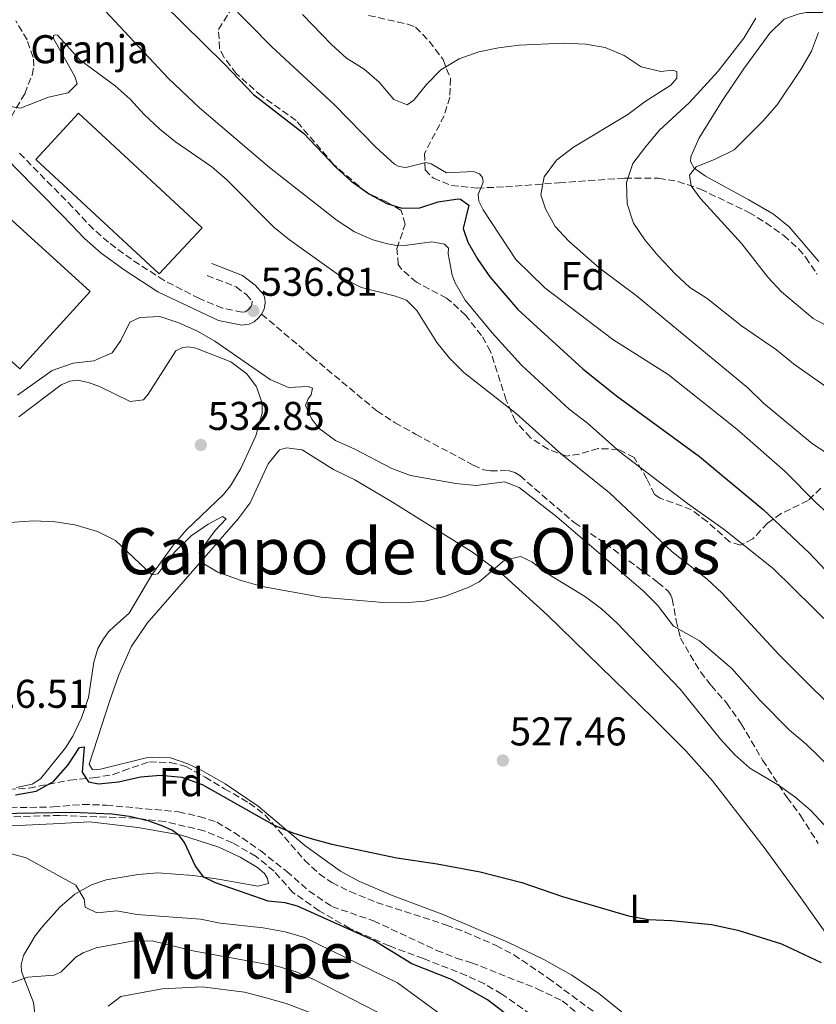
# Model space of a CAD drawing. Units: metres. Extents: x 631327 to 634783, y 4729680 to 4732059.
# Drawn here: x 633613 to 633812, y 4731091 to 4731337 of the extents above; entities that cross this region are included whole.
import ezdxf
from ezdxf.enums import TextEntityAlignment as Align

# ---------------------------------------------------------------- set-up
doc = ezdxf.new("R2010")
doc.units = ezdxf.units.M
doc.header["$MEASUREMENT"] = 0
doc.linetypes.add('DGN Style 3', pattern=[2.435890702152634, 1.739921930109024, -0.6959687720436097])
for name, color, linetype, lineweight in [('Barranco lineal', 142, 'DGN Style 3', 13), ('Camino', 7, 'DGN Style 3', 0), ('Cota de punto acotado terreno', 7, 'Continuous', 0), ('Curva de nivel directora', 30, 'Continuous', 30), ('Curva de nivel intermedia', 30, 'Continuous', 0), ('destino de construcciones', 7, 'Continuous', 0), ('Edificio', 1, 'Continuous', 13), ('Etiqueta de uso rústico', 92, 'Continuous', 0), ('Etiqueta de zona arbolada', 92, 'Continuous', 0), ('Línea de cambio de uso (parcela vista)', 92, 'Continuous', 0), ('Margen derecho', 7, 'Continuous', 0), ('Punto acotado terreno (símbolo)', 7, 'Continuous', 0), ('Senda', 7, 'DGN Style 3', 0), ('Texto de rotulación de espacio menor sin especificar', 7, 'Continuous', 0), ('Texto de Área (paraje) menor', 7, 'Continuous', 0), ('Zona arbolada', 92, 'DGN Style 3', 0)]:
    doc.layers.add(name, color=color, linetype=linetype, lineweight=lineweight)
doc.styles.add('Style-Arial', font='arial.ttf')

# ---------------------------------------------------------------- blocks, each defined once
blk = doc.blocks.new('5PATER')
at = {"layer": 'Punto acotado terreno (símbolo)', "linetype": 'Continuous', "lineweight": 0}
h = blk.add_hatch(color=51, dxfattribs=at)
edge = h.paths.add_edge_path()
edge.add_ellipse((0, 0), major_axis=(-0.1095731443231308, -0.1110710700762829), ratio=0.9994222409660317, start_angle=0, end_angle=360)

msp = doc.modelspace()

# ---------------------------------------------------------------- linework, layer by layer
at = {"layer": 'Barranco lineal', "color": 142, "linetype": 'DGN Style 3', "lineweight": 13}
msp.add_polyline3d([(633564, 4731153.600000001, 525.279999999999), (633570.7100000001, 4731150.550000001, 525.279999999999), (633588.2800000003, 4731144.109999999, 524.9700000000012), (633600.7000000002, 4731141.230000001, 524.8600000000006), (633610.5800000001, 4731140.449999999, 524.5399999999936), (633621.2599999999, 4731140.66, 524.3300000000017), (633628.6399999997, 4731141.289999999, 524.1199999999953), (633634.5199999996, 4731141.100000001, 524.0200000000041), (633652.54, 4731139.449999999, 523.9100000000036), (633657.6799999997, 4731138.27, 523.6999999999971), (633662.0899999999, 4731136.850000001, 523.5399999999936), (633666.4000000004, 4731134.310000001, 523.4900000000052), (633672.9699999997, 4731129.77, 523.2200000000012), (633679.5199999996, 4731124.59, 522.9600000000064), (633685.1100000005, 4731119.680000001, 522.75), (633690.7999999998, 4731115.83, 522.5899999999965), (633701.1900000004, 4731112.27, 522.5899999999965), (633716.9600000001, 4731104.9, 522.4799999999959), (633721.8099999997, 4731102.970000001, 522.3800000000047), (633725.6299999999, 4731101.83, 522.2700000000041), (633741.9800000006, 4731095.34, 521.8500000000058), (633748.2699999996, 4731092.310000001, 521.7400000000052), (633762.8200000003, 4731080.49, 521.529999999999)], dxfattribs=at)
at = {"layer": 'Camino', "color": 7, "linetype": 'DGN Style 3', "lineweight": 0}
for points in [[(633610.8500000017, 4731312.810000001, 539.7100000000065), (633614.1599999998, 4731318.49, 540.6100000000006), (633616.0300000006, 4731323.15, 540.7100000000064), (633616.4599999997, 4731325.340000001, 540.7700000000042), (633616.2899999977, 4731327.530000002, 540.8699999999953), (633614.7499999999, 4731331.900000001, 541.0800000000017), (633611.9400000002, 4731336.670000001, 541.4499999999971)], [(633659.6799999992, 4731273.16, 537.070000000007), (633666.8899999999, 4731270.34, 537.0200000000041), (633669.4600000004, 4731268.400000001, 537.0200000000041), (633670.8999999977, 4731266.730000002, 537.0200000000041), (633670.8099999982, 4731265.830000001, 536.9700000000012), (633670.5399999977, 4731265.320000002, 536.9700000000012), (633670.16, 4731264.840000001, 536.9100000000036), (633669.5900000001, 4731264.350000001, 536.8099999999977), (633669.199999999, 4731264.140000002, 536.7500000000001), (633668.4299999999, 4731264.040000001, 536.6999999999971), (633663.5300000005, 4731265.050000001, 536.6499999999943), (633657.7500000002, 4731267.4, 536.4900000000052), (633648.9300000003, 4731271.939999999, 536.2299999999959), (633640.7899999997, 4731277.210000001, 536.4900000000052), (633635.0599999987, 4731281.439999999, 537.0200000000041), (633631.2899999979, 4731284.730000001, 537.070000000007), (633626.1200000002, 4731290.199999999, 537.070000000007), (633620.9300000002, 4731295.470000002, 537.4499999999972), (633612.8700000001, 4731303.680000001, 538.2899999999937)]]:
    msp.add_polyline3d(points, dxfattribs=at)
at = {"layer": 'Curva de nivel directora', "color": 30, "linetype": 'Continuous', "lineweight": 30, "flags": 128}
for points, elevation in [([(633648.5700000004, 4731341.050000002), (633663.9699999986, 4731325.890000001), (633671.2399999996, 4731318.290000001), (633683.7099999997, 4731308.680000001), (633691.7400000007, 4731300.210000001), (633695.5899999996, 4731296.680000002), (633700.1499999994, 4731293.470000002), (633704.5399999993, 4731291.090000001), (633708.2400000008, 4731289.980000001), (633712.7699999993, 4731290.029999999), (633717.3099999989, 4731291.529999999), (633722.28, 4731292.250000001), (633722.8700000001, 4731292.180000001), (633724.9299999987, 4731290.720000003), (633723.5199999983, 4731284.890000001), (633724.7499999999, 4731281.480000002), (633727.1999999996, 4731277.119999999), (633730.2199999993, 4731272.82)], 550.0000000000001), ([(633730.2199999993, 4731272.82), (633737.1599999996, 4731264.7), (633753.4000000004, 4731249.900000001), (633761.78, 4731243.170000001), (633782.5400000005, 4731228.07), (633798.3999999991, 4731214.800000002), (633809.9799999995, 4731203.940000001), (633831.3999999993, 4731181.2), (633838.6500000001, 4731173.980000001), (633847.1399999994, 4731166.400000001), (633855.7800000006, 4731159.630000001), (633859.3999999994, 4731156.180000001), (633867.0500000004, 4731148.210000002), (633873.3800000005, 4731139.970000001), (633877.0399999995, 4731136.119999999), (633884.449999999, 4731129.369999999), (633889.1899999998, 4731125.84), (633905.7500000005, 4731111.290000001), (633912.6399999993, 4731103.630000001), (633921.3399999985, 4731092.600000001)], 550.0000000000005), ([(633611.909999999, 4731143.689999999), (633616.9899999995, 4731144.57), (633621.3700000005, 4731146.980000002), (633625.0400000006, 4731151.190000001), (633627.8399999992, 4731155.480000001), (633628.9700000001, 4731155.660000001), (633628.4800000006, 4731149.369999999), (633630.0799999987, 4731146.91), (633632.5599999998, 4731146.400000001), (633637.5300000008, 4731146.950000001), (633643.0499999995, 4731148.189999999), (633648.0400000006, 4731148.609999999), (633653.3899999994, 4731148.100000001), (633658.4299999998, 4731146.28), (633676.4199999986, 4731136.11), (633681.0199999985, 4731134.17)], 525.0000000000002), ([(633733.8799999983, 4731089.359999999), (633729.6000000002, 4731092.530000002), (633720.6100000005, 4731097.67), (633710.7799999999, 4731101.520000001), (633701.2999999983, 4731107.320000002), (633682.239999999, 4731115.949999999), (633679.1599999989, 4731116.730000001), (633674.9000000008, 4731117.189999999), (633661.7699999991, 4731121.77), (633658.8299999998, 4731123.190000001), (633656.7899999992, 4731125.930000002), (633654.0499999989, 4731131.760000001), (633652.6899999998, 4731133.52), (633651.0200000001, 4731134.789999999), (633648.5999999995, 4731135.9), (633645.1900000008, 4731137.130000002), (633640.3099999991, 4731138.300000001), (633635.8799999991, 4731138.870000001), (633626.0300000008, 4731139.270000001), (633607.4599999987, 4731138.949999999)], 525.0000000000002), ([(633681.0199999985, 4731134.17), (633685.86, 4731132.67), (633690.7699999984, 4731131.34), (633707.0099999993, 4731127.930000001), (633717.0399999984, 4731126.480000001), (633727.7499999994, 4731124.51), (633738.2100000001, 4731121.810000001), (633748.2999999997, 4731118.350000001), (633764.829999999, 4731113.470000003), (633769.7499999985, 4731112.600000001), (633775.5099999986, 4731112.340000002), (633785.4599999996, 4731111.34), (633792.0499999989, 4731109.960000001), (633802.9799999989, 4731106.539999999), (633812.8600000007, 4731101.910000003)], 525.0000000000003)]:
    msp.add_lwpolyline(points, dxfattribs=dict(at, elevation=elevation))
at = {"layer": 'Curva de nivel intermedia', "color": 30, "linetype": 'Continuous', "lineweight": 0, "flags": 128}
for points, elevation in [([(633631.7599999995, 4731341.800000001), (633650.0700000002, 4731322.259999998), (633657.8100000008, 4731314.929999999), (633675.2500000017, 4731300.119999999), (633692.1200000007, 4731286.869999998), (633696.4200000011, 4731284.03), (633701.000000001, 4731282.019999999), (633704.6500000011, 4731281.050000001), (633707.0400000005, 4731280.659999999), (633709.5799999996, 4731280.74), (633715.7199999997, 4731281.599999998), (633718.9200000005, 4731280.99), (633719.8600000015, 4731280.020000001), (633719.8000000011, 4731278.539999999), (633720.8300000017, 4731273.209999999), (633721.5600000003, 4731271.34), (633724.0200000012, 4731266.989999999), (633730.7600000004, 4731258.88), (633738.0800000004, 4731250.849999999), (633749.9600000004, 4731239.840000001), (633754.5300000014, 4731236.349999999), (633762.6699999997, 4731229.13), (633779.5000000006, 4731216.329999999), (633788.6900000017, 4731209.8), (633800.8900000014, 4731200.07), (633815.980000001, 4731185.199999999)], 545), ([(633823.1600000004, 4731205.970000001), (633811.5300000008, 4731216.579999999), (633803.8300000007, 4731224.289999999), (633791.8299999998, 4731234.869999999), (633774.6600000014, 4731248.52), (633760.8400000012, 4731257.230000001), (633743.9000000008, 4731270.109999999), (633736.67, 4731277.13), (633728.5000000005, 4731289.56), (633727.4800000011, 4731291.71), (633727.3000000002, 4731293.359999999), (633728.5700000019, 4731296.470000001), (633728.4100000011, 4731297.619999997), (633727.6199999999, 4731298.489999999), (633726.1400000001, 4731299.130000001), (633719.3800000009, 4731298.76), (633715.5800000011, 4731301.009999999), (633714.2100000009, 4731301.349999998), (633709.2199999997, 4731300.09), (633707.5099999999, 4731300.38), (633706.4000000012, 4731300.939999999), (633701.7300000021, 4731305.140000002), (633691.4200000011, 4731315.710000002), (633675.700000001, 4731330.249999999), (633664.6600000014, 4731341.499999999)], 555.0000000000001), ([(633683.4600000017, 4731338.210000001), (633690.67, 4731330.779999998), (633694.4100000019, 4731327.380000002), (633698.8300000007, 4731324.640000001), (633702.6300000005, 4731321.4), (633706.2100000012, 4731317.079999999), (633709.5700000008, 4731315.689999999), (633711.2699999994, 4731316.890000001), (633714.4299999999, 4731320.77), (633717.9800000017, 4731324.439999999), (633722.5199999991, 4731327.17), (633727.4700000001, 4731328.970000001)], 560), ([(633796.5900000008, 4731337.34), (633793.5800000001, 4731332.380000002), (633787.1900000018, 4731324.109999999), (633779.9800000011, 4731316.330000001), (633772.5, 4731309.399999999), (633769.0800000002, 4731305.3), (633765.8300000002, 4731301.109999999), (633764.2900000003, 4731296.34), (633764.4900000015, 4731291.050000001), (633766.0600000004, 4731286.180000001), (633768.85, 4731282.039999999), (633772.2200000007, 4731278.09), (633776.4299999995, 4731273.560000001), (633780.1199999999, 4731270.179999999), (633784.4300000013, 4731267.449999999), (633792.99, 4731260.59), (633801.7300000017, 4731254.65), (633805.9900000021, 4731251.099999999), (633814.3200000003, 4731245.279999998)], 565.0000000000001), ([(633812.1600000011, 4731333.74), (633810.4100000008, 4731329.06), (633807.74, 4731324.489999999), (633801.8400000012, 4731315.749999999), (633798.3200000008, 4731311.619999999), (633791.1200000013, 4731304.470000001), (633786.4499999997, 4731302.15), (633781.7000000001, 4731300.279999999), (633780.0100000004, 4731298.220000002), (633780.4200000014, 4731295.559999999), (633782.67, 4731292.45), (633793.0599999992, 4731281.09), (633799.53, 4731272.729999999), (633802.9800000011, 4731269.109999998), (633810.8400000001, 4731262.42), (633815.5000000005, 4731259.939999999)], 570.0000000000001), ([(633608.2000000008, 4731315.759999999), (633613.1200000005, 4731314.849999999), (633620.1299999999, 4731317.619999998), (633625.0099999993, 4731318.680000001), (633627.2900000014, 4731320.98), (633626.6900000002, 4731322.770000001), (633621.3500000003, 4731332.24), (633621.3200000012, 4731333.000000001), (633621.86, 4731333.15), (633622.3300000017, 4731333.09), (633627.9100000006, 4731326.939999999), (633636.7100000005, 4731320.470000001), (633640.440000001, 4731317.140000001), (633643.9600000015, 4731313.269999999), (633647.8700000008, 4731309.63), (633651.750000001, 4731306.470000002)], 540.0000000000001), ([(633727.4700000001, 4731328.970000001), (633732.3700000017, 4731329.970000001), (633737.5300000006, 4731330.600000001), (633748.5999999992, 4731331.060000001), (633754.0399999997, 4731330.819999999), (633758.9700000006, 4731330.019999999), (633763.6900000012, 4731328.05), (633767.9900000016, 4731325.210000001), (633772.8399999997, 4731323.999999999), (633775.7300000021, 4731324.34), (633776.8600000008, 4731324.02), (633776.8099999995, 4731322.359999998), (633775.3299999997, 4731320.630000001), (633768.9300000004, 4731316.59), (633764.620000001, 4731313.329999999), (633751.04, 4731305.140000002), (633746.8200000002, 4731301.949999999), (633743.7800000003, 4731297.74), (633742.8800000016, 4731293.289999999), (633744.0700000008, 4731289.789999999), (633746.4900000015, 4731285.369999999), (633749.9100000013, 4731281.720000001), (633757.5500000011, 4731274.96), (633766.74, 4731268.220000001), (633794.5800000014, 4731245.16), (633798.4900000007, 4731241.350000001), (633810.6800000013, 4731231.189999998), (633824.0700000002, 4731222.449999998)], 560), ([(633651.750000001, 4731306.470000002), (633660.8200000015, 4731300.230000001), (633664.6300000001, 4731296.999999999), (633676.3400000003, 4731285.25), (633680.2000000004, 4731282.079999999), (633693.6000000003, 4731272.51), (633698.1600000003, 4731270.199999998), (633706.6900000018, 4731267.999999999), (633709.4500000001, 4731266.989999999), (633711.9900000015, 4731264.45), (633717.0000000005, 4731256.48), (633720.140000001, 4731252.59), (633723.7500000007, 4731249.009999999), (633736.7999999997, 4731238.75), (633748.1400000011, 4731228.539999999), (633760.0299999999, 4731218.959999999), (633775.6900000018, 4731204.27), (633784.4300000013, 4731197.49), (633788.0600000013, 4731194.06), (633802.2900000005, 4731178.659999999), (633821.4300000004, 4731159.649999999)], 540.0000000000001), ([(633612.4000000008, 4731243.289999999), (633621.0599999998, 4731249.51), (633626.2200000008, 4731251.329999999), (633631.400000002, 4731251.890000001), (633635.9900000008, 4731253.88), (633638.1400000011, 4731256.96), (633640.4099999998, 4731261.52), (633642.900000002, 4731262.659999999), (633647.890000001, 4731262.949999998), (633652.6500000019, 4731261.400000001), (633657.2899999998, 4731259.3), (633661.6300000006, 4731256.83), (633675.3700000002, 4731247.199999998), (633679.9900000005, 4731245.220000001), (633684.8499999996, 4731245.509999999), (633685.9300000014, 4731245.09), (633685.6299999997, 4731243.390000001), (633684.9200000011, 4731242.42), (633684.2400000016, 4731240.730000001), (633685.7600000015, 4731237.34), (633687.6600000014, 4731234.979999999), (633691.7000000004, 4731232.04), (633696.5599999997, 4731229.84), (633705.7100000005, 4731225.029999998), (633710.3900000011, 4731223.26), (633721.690000002, 4731221.289999999), (633726.7500000005, 4731220.819999999), (633733.8600000005, 4731221.720000001), (633737.5300000006, 4731220.329999999), (633746.9500000018, 4731213.01), (633768.4800000011, 4731194.560000001), (633772.0400000019, 4731191.009999999), (633775.9800000002, 4731185.7), (633782.4800000001, 4731182.09), (633790.5400000003, 4731175.21), (633797.5400000007, 4731167.3), (633804.9600000017, 4731159.83), (633809.1500000004, 4731156.300000001), (633824.7499999995, 4731141.07)], 535), ([(633599.5199999993, 4731210.800000001), (633616.4400000019, 4731211.970000001), (633621.7400000015, 4731211.769999999), (633626.6800000012, 4731211), (633632.3099999995, 4731209.369999998), (633636.8300000012, 4731207.100000001), (633645.9200000018, 4731198.499999999), (633647.3900000004, 4731198.789999999), (633651.6100000002, 4731204.240000002), (633655.7300000018, 4731208.26), (633659.9100000017, 4731211.13), (633663.5400000017, 4731213.09), (633664.4500000014, 4731212.5), (633661.6799999997, 4731209.569999999), (633657.7100000001, 4731204.16), (633658.0400000009, 4731201.739999999), (633662.3700000005, 4731199.220000001), (633668.1700000007, 4731197.079999999), (633673.3699999999, 4731195.640000001), (633688.0999999996, 4731192.98), (633703.5800000004, 4731191.63), (633708.7900000006, 4731191.55), (633714.020000001, 4731191.970000001), (633718.8800000002, 4731193.119999998), (633724.8200000013, 4731195.34), (633727.5000000015, 4731196.789999999), (633733.8700000016, 4731202.17), (633737.8500000002, 4731203.09), (633740.6599999999, 4731201.789999999), (633744.6600000008, 4731198.789999999), (633754.0500000007, 4731193.050000002), (633758.0499999997, 4731190.060000001), (633761.9299999998, 4731186.470000001), (633777.6600000011, 4731170.039999999), (633787.7199999995, 4731157.519999999), (633791.3, 4731153.649999999), (633795.0400000019, 4731150.34), (633802.2500000002, 4731146.109999998), (633806.3099999994, 4731143.189999999), (633810.1500000017, 4731139.859999998), (633821.2500000015, 4731127.980000001)], 530.0000000000001), ([(633724.9100000008, 4731083.869999999), (633707.2000000014, 4731096.8), (633683.9400000023, 4731108.11), (633679.1500000021, 4731109.539999999), (633673.6500000014, 4731110.550000001), (633662.9600000004, 4731111.640000001), (633658.0400000009, 4731112.649999999), (633642.1700000011, 4731113.880000002), (633637.1300000007, 4731114.769999999), (633632.1200000017, 4731114.230000001), (633629.2100000015, 4731115.649999999), (633628.9900000002, 4731117.63), (633626.9100000015, 4731121.17), (633614.5100000007, 4731127.970000001), (633609.6900000017, 4731129.3)], 530.0000000000001), ([(633705.4300000012, 4731087.84), (633686.5900000008, 4731097.449999998), (633681.9100000004, 4731099.539999999), (633677.1200000005, 4731100.970000001), (633656.5299999999, 4731104.739999999), (633645.9800000021, 4731107.29), (633640.9700000008, 4731107.16), (633631.9600000008, 4731105.499999999), (633628.7199999997, 4731104.289999999), (633626.9500000017, 4731103.230000001), (633623.2800000015, 4731099.529999999), (633621.5400000004, 4731098.720000001), (633614.9600000001, 4731098.189999999), (633610.2400000015, 4731096.529999999), (633605.5000000007, 4731094.38), (633600.6400000014, 4731093.17), (633589.8800000013, 4731091.699999999), (633574.5200000011, 4731089.08)], 535), ([(633688.8300000007, 4731088.09), (633679.4200000004, 4731091.689999999), (633674.1000000006, 4731093.159999999), (633669, 4731094.48), (633658.4400000009, 4731095.779999998), (633648.4200000007, 4731095.340000001), (633638.1100000021, 4731093.38), (633635.0099999995, 4731090.98)], 540.0000000000001)]:
    msp.add_lwpolyline(points, dxfattribs=dict(at, elevation=elevation))
at = {"layer": 'Edificio', "color": 1, "linetype": 'Continuous', "lineweight": 13, "elevation": 540.8300000000019, "flags": 128}
for points in [[(633658.4100000003, 4731285.07), (633647.75, 4731273.57), (633616.9100000003, 4731302.119999999), (633627.5700000003, 4731313.630000001), (633658.4100000003, 4731285.07)], [(633630.4800000006, 4731269.210000001), (633612.9600000001, 4731249.91), (633581.4699999997, 4731278.5), (633599, 4731297.800000001), (633630.4800000006, 4731269.210000001)]]:
    msp.add_lwpolyline(points, close=True, dxfattribs=at)
at = {"layer": 'Edificio', "color": 51, "linetype": 'Continuous', "lineweight": 13, "elevation": 540.8300000000019, "flags": 128}
for points in [[(633647.75, 4731273.57), (633616.9100000003, 4731302.119999999), (633627.5700000003, 4731313.630000001), (633658.4100000003, 4731285.07), (633647.75, 4731273.57)], [(633612.9600000001, 4731249.91), (633581.4699999997, 4731278.5), (633599, 4731297.800000001), (633630.4800000006, 4731269.210000001), (633612.9600000001, 4731249.91)]]:
    msp.add_lwpolyline(points, dxfattribs=at)
at = {"layer": 'Línea de cambio de uso (parcela vista)', "color": 92, "linetype": 'Continuous', "lineweight": 0}
for points in [[(633812.2400000002, 4731276.640000001, 573.320000000007), (633804.8700000001, 4731285.32, 573.2100000000064), (633800.9500000002, 4731288.430000001, 573), (633794.8399999999, 4731292, 572.5800000000017), (633783.9900000002, 4731297.939999999, 570.8300000000017), (633781.1900000004, 4731299.9, 570.1399999999994), (633780.29, 4731301.619999999, 569.8300000000017), (633780.3700000001, 4731302.77, 569.6199999999953), (633782.3099999997, 4731307.33, 568.929999999993), (633788.1600000003, 4731316.689999999, 568.0800000000017), (633793.4800000006, 4731324.619999999, 567.8500000000058), (633800.0099999999, 4731333.609999999, 567.8699999999953), (633803.6399999997, 4731337.07, 567.9700000000012), (633807, 4731338.289999999, 568.3500000000058), (633809.1100000005, 4731338.699999999, 568.6600000000036), (633813.2400000002, 4731338.699999999, 569.8800000000047)], [(633612.7199999997, 4731237.949999999, 533.3999999999943), (633623.2300000006, 4731245.92, 533.9799999999959), (633625.4199999999, 4731246.810000001, 533.9799999999959), (633627.4400000004, 4731247.039999999, 533.929999999993), (633630.0099999999, 4731246.49, 533.7700000000041), (633632.7000000002, 4731245.57, 533.6100000000006), (633640.4699999997, 4731241.730000001, 533.029999999999), (633643.8099999997, 4731242.130000001, 533.1399999999994), (633644.9900000002, 4731243.57, 533.2400000000052), (633651.8399999999, 4731254.380000001, 534.5099999999948), (633653.6200000001, 4731255.24, 534.5099999999948), (633655.1399999997, 4731255.42, 534.6199999999953), (633656.8200000003, 4731255.029999999, 534.7200000000012), (633665.5599999997, 4731251.600000001, 534.8300000000017), (633669.5499999998, 4731248.67, 534.6999999999971), (633672.0300000003, 4731245.380000001, 534.5099999999948), (633673.4100000003, 4731241.32, 534.25), (633673.4299999997, 4731238.850000001, 533.9799999999959), (633671.8099999997, 4731233.210000001, 533.3999999999943), (633668.0499999998, 4731225.039999999, 532.7100000000064), (633665.5199999996, 4731220.730000001, 532.2400000000052), (633663.7999999998, 4731218.560000001, 531.9700000000012), (633654.5499999998, 4731209.77, 530.8600000000006), (633651.3099999997, 4731205.99, 530.4900000000052), (633645.9199999999, 4731198.5, 529.820000000007), (633640.2000000002, 4731188.949999999, 528.8000000000029), (633636.5599999997, 4731185.75, 528.5899999999965), (633635.1100000005, 4731184.289999999, 528.3800000000047), (633633.8399999999, 4731182.539999999, 528.279999999999), (633632.4000000004, 4731180.130000001, 527.6900000000023), (633631.3799999999, 4731176.76, 527.2700000000041), (633630.0599999997, 4731167.960000001, 526.5800000000017), (633628.3099999997, 4731162.859999999, 526.2700000000041), (633626.1699999999, 4731158.310000001, 526.2100000000064), (633624.3099999997, 4731155.380000001, 526.2100000000064), (633618.0899999999, 4731147.65, 526.0599999999977), (633615.9900000002, 4731146.300000001, 526.0599999999977), (633612.1299999999, 4731145.529999999, 526.1100000000006)], [(633768.5499999998, 4731085.180000001, 523.0599999999977), (633757.3700000001, 4731094.180000001, 523.2700000000041), (633750.6500000004, 4731098.689999999, 523.3699999999953), (633743.6799999997, 4731102.619999999, 523.4799999999959), (633734.6600000003, 4731106.949999999, 523.6999999999971), (633718.7100000001, 4731113.75, 524.5899999999965), (633705.7000000002, 4731118.689999999, 524.9600000000064), (633697.3600000005, 4731122.24, 524.9600000000064), (633692.9800000006, 4731124.66, 525.0599999999977), (633684.0599999997, 4731131.07, 525.2200000000012), (633672.4299999997, 4731140.83, 525.4400000000023), (633664.1699999999, 4731146.449999999, 525.3800000000047), (633658.3200000003, 4731149.76, 525.4400000000023), (633654.8399999999, 4731151.439999999, 525.4900000000052), (633650.5, 4731152.92, 525.4900000000052), (633647.4800000006, 4731153.109999999, 525.5399999999936), (633644.4699999997, 4731152.930000001, 525.5899999999965), (633633.0999999996, 4731150.060000001, 525.8099999999977), (633631.04, 4731149.930000001, 525.8099999999977), (633630.29, 4731151.350000001, 525.8099999999977), (633635.3700000001, 4731167.220000001, 525.7899999999936), (633637.6500000004, 4731173.609999999, 526.25), (633640.7199999997, 4731180.59, 527.0899999999965), (633644.7300000006, 4731186.449999999, 527.8500000000058), (633667.4100000003, 4731212.51, 531.3000000000029), (633670.4100000003, 4731216.51, 531.6300000000047), (633674.8899999997, 4731226.189999999, 532.8300000000017), (633677.7300000006, 4731229.689999999, 533.3600000000006), (633679.4699999997, 4731230.210000001, 533.4199999999983), (633683.3899999997, 4731229.689999999, 533.3600000000006), (633691.2199999997, 4731224.83, 533.0500000000029), (633696.5300000003, 4731222.25, 532.8300000000017), (633705.9100000003, 4731216.630000001, 532.4600000000064), (633725.8700000001, 4731204.15, 530.5599999999977), (633733.8899999997, 4731198.220000001, 529.8300000000017), (633744.4600000001, 4731188.560000001, 529.0500000000029), (633771.0099999999, 4731162.699999999, 527.6600000000036), (633779.1100000005, 4731154.66, 527.1300000000047), (633785.7599999999, 4731147.210000001, 526.7899999999936), (633798.5999999996, 4731130.560000001, 526.3800000000047), (633807.7800000003, 4731118.01, 526.0200000000041), (633833.3499999996, 4731081.880000001, 524.0500000000029)], [(633609.1699999999, 4731135.869999999, 528.1399999999994), (633621.2699999996, 4731136.470000001, 528.2400000000052), (633630.3899999997, 4731136.92, 527.1900000000023), (633642.4000000004, 4731135.51, 525.8699999999953), (633653.2699999996, 4731133.59, 525.1199999999953), (633662.6100000005, 4731130.619999999, 524.6499999999943), (633667.9400000004, 4731128.17, 524.4900000000052)], [(633667.9400000004, 4731128.17, 524.4900000000052), (633672.2699999996, 4731125.57, 524.4400000000023), (633674, 4731124.100000001, 524.4400000000023), (633674.7699999996, 4731122.850000001, 524.4900000000052), (633675.0099999999, 4731121.539999999, 524.4900000000052), (633672.3600000005, 4731120.9, 524.4900000000052), (633662.5199999996, 4731122.630000001, 524.6900000000023), (633656.2100000001, 4731123.59, 525.179999999993), (633647.3700000001, 4731124.210000001, 525.8699999999953), (633642.4600000001, 4731123.789999999, 526.6300000000047), (633634.5199999996, 4731122.460000001, 528.3500000000058), (633630.8200000003, 4731121.220000001, 529.3000000000029), (633626.6699999999, 4731118.92, 530.4100000000036), (633622.9500000002, 4731115.66, 531.1100000000006), (633618.7100000001, 4731110.960000001, 532.1499999999943), (633616.79, 4731108.51, 532.6900000000023), (633613.8499999996, 4731103.59, 533.7400000000052), (633613.2800000003, 4731101.26, 534.3800000000047), (633613.3600000005, 4731099.67, 534.6900000000023), (633616.3899999997, 4731091.890000001, 536.6499999999943), (633616.9600000001, 4731087.180000001, 536.6999999999971)]]:
    msp.add_polyline3d(points, dxfattribs=at)
at = {"layer": 'Margen derecho', "color": 7, "linetype": 'Continuous', "lineweight": 0}
for points in [[(633605.3799999978, 4731307.2, 538.8600000000006), (633611.5699999993, 4731300.36, 538.1799999999931), (633623.8, 4731287.960000002, 537.070000000007), (633629.0500000005, 4731282.390000002, 537.070000000007), (633633.2600000016, 4731278.740000002, 537.0200000000041), (633638.949999998, 4731274.550000001, 536.4900000000052), (633647.35, 4731269.100000001, 536.2299999999959), (633662.5, 4731261.960000002, 536.6499999999943), (633668.3500000017, 4731260.76, 536.6999999999971), (633670.199999998, 4731261.020000001, 536.7500000000001), (633671.4299999997, 4731261.650000001, 536.8099999999977), (633672.5000000002, 4731262.59, 536.9100000000036), (633673.2600000004, 4731263.540000002, 536.9700000000012)], [(633673.2600000004, 4731263.540000002, 536.9700000000012), (633673.9100000006, 4731264.790000002, 536.9700000000012), (633674.1700000021, 4731266.360000002, 537.0200000000041), (633674.0799999983, 4731267.51, 537.0200000000041), (633673.6999999983, 4731268.439999999, 537.0200000000041), (633671.6900000012, 4731270.78, 537.0200000000041), (633668.4899999981, 4731273.189999999, 537.0200000000041), (633660.8500000006, 4731276.170000001, 537.070000000007)]]:
    msp.add_polyline3d(points, dxfattribs=at)
at = {"layer": 'Senda', "color": 7, "linetype": 'DGN Style 3', "lineweight": 0}
msp.add_polyline3d([(633673.2600000004, 4731263.540000002, 536.9700000000012), (633685.8099999985, 4731252.920000001, 537.279999999999), (633702.019999998, 4731239.42, 537.0200000000041), (633706.5699999989, 4731236.430000001, 536.8600000000006), (633711.6600000006, 4731233.600000001, 536.8099999999977), (633726.0599999975, 4731225.880000002, 536.1199999999955), (633728.6900000004, 4731224.720000002, 535.9100000000036), (633730.3299999966, 4731224.430000002, 535.8600000000006), (633734.7600000012, 4731224.550000002, 535.6999999999972), (633736.4100000008, 4731224.02, 535.6399999999994), (633737.6700000014, 4731223.270000001, 535.6399999999994), (633751.2500000001, 4731211.540000001, 535.5399999999937), (633758.9899999984, 4731206.370000001, 535.7500000000001), (633772.1400000001, 4731196.65, 536.5399999999937), (633774.6799999994, 4731194.480000002, 536.9100000000036), (633775.3399999987, 4731193.460000001, 536.8600000000006), (633775.6900000018, 4731192.53, 536.8600000000006), (633776.6999999976, 4731187.160000003, 535.429999999993), (633777.7300000003, 4731182.77, 534.6399999999994), (633782.7199999993, 4731174.32, 533.2100000000065), (633785.3999999971, 4731170.920000001, 532.5800000000019), (633789.2300000003, 4731166.58, 532.4199999999984), (633792.9099999995, 4731161.37, 531.7299999999959), (633798.2299999992, 4731152.36, 530.679999999993), (633804.3500000013, 4731143.040000002, 529.7200000000012), (633807.7199999975, 4731138.530000002, 529.5700000000071), (633812.1000000007, 4731131.57, 528.929999999993)], dxfattribs=at)
at = {"layer": 'Zona arbolada', "color": 92, "linetype": 'DGN Style 3', "lineweight": 0}
for points in [[(633812.7300000006, 4731220.16, 558.6199999999953), (633809.5800000001, 4731217.039999999, 556.2299999999959), (633802.8799999999, 4731213.850000001, 553.8600000000006), (633799.4699999997, 4731211.449999999, 552.8099999999977), (633795.8099999997, 4731207.470000001, 550.2700000000041), (633792.7000000002, 4731205.9, 548.3699999999953), (633790.0199999996, 4731206.779999999, 547.1000000000058), (633784.4199999999, 4731211.789999999, 546.679999999993), (633780.4800000006, 4731214.779999999, 546.3600000000006), (633772.7000000002, 4731217.630000001, 545.5599999999977), (633771.2800000003, 4731218.59, 545.4100000000036), (633769.4000000004, 4731222.430000001, 545.8300000000017), (633766.2199999997, 4731227.76, 546.679999999993), (633762.2599999999, 4731229.800000001, 546.4600000000064), (633757.2400000002, 4731230.02, 545.1999999999971), (633752.5700000003, 4731228.640000001, 543.4900000000052), (633749.4100000003, 4731228.140000001, 542.8699999999953), (633744.7199999997, 4731229.850000001, 542.8699999999953), (633740.3799999999, 4731232.710000001, 542.8699999999953), (633736.5800000001, 4731236.789999999, 543.2899999999936), (633734.29, 4731242.100000001, 544.6699999999983), (633730.3700000001, 4731254.230000001, 545.8300000000017), (633728.1500000004, 4731258.189999999, 547.4199999999983), (633724.1699999999, 4731263.210000001, 546.779999999999), (633720.5300000003, 4731266.640000001, 546.7899999999936), (633719.4199999999, 4731267.51, 546.779999999999), (633711.9100000003, 4731271.470000001, 546.570000000007), (633708.1500000004, 4731274.74, 546.6600000000036), (633707.3600000005, 4731275.92, 546.779999999999), (633707.0300000003, 4731279.9, 547.4199999999983), (633709.0999999996, 4731285.970000001, 548.6900000000023), (633708.1200000001, 4731289.369999999, 550.0599999999977), (633704.4900000002, 4731291.5, 550.5899999999965), (633699.4299999997, 4731293.82, 550.8000000000029), (633691.2199999997, 4731300.869999999, 551.5399999999936), (633681.8799999999, 4731311.789999999, 552.4900000000052), (633673.25, 4731317.930000001, 551.8600000000006), (633666.9400000004, 4731323.51, 552.1699999999983), (633663.9100000003, 4731327.51, 552.6499999999943), (633662.7699999996, 4731329.74, 553.2299999999959), (633662.5099999999, 4731334.529999999, 554.8300000000017), (633665.5499999998, 4731339.359999999, 556.679999999993)], [(633812.7300000006, 4731220.16, 558.6199999999953), (633809.5800000001, 4731217.039999999, 556.2299999999959), (633802.8799999999, 4731213.850000001, 553.8600000000006), (633799.4699999997, 4731211.449999999, 552.8099999999977), (633795.8099999997, 4731207.470000001, 550.2700000000041), (633792.7000000002, 4731205.9, 548.3699999999953), (633790.0199999996, 4731206.779999999, 547.1000000000058), (633784.4199999999, 4731211.789999999, 546.679999999993), (633780.4800000006, 4731214.779999999, 546.3600000000006), (633772.7000000002, 4731217.630000001, 545.5599999999977), (633771.2800000003, 4731218.59, 545.4100000000036), (633769.4000000004, 4731222.430000001, 545.8300000000017), (633766.2199999997, 4731227.76, 546.679999999993), (633762.2599999999, 4731229.800000001, 546.4600000000064), (633757.2400000002, 4731230.02, 545.1999999999971), (633752.5700000003, 4731228.640000001, 543.4900000000052), (633749.4100000003, 4731228.140000001, 542.8699999999953), (633744.7199999997, 4731229.850000001, 542.8699999999953), (633740.3799999999, 4731232.710000001, 542.8699999999953), (633736.5800000001, 4731236.789999999, 543.2899999999936), (633734.29, 4731242.100000001, 544.6699999999983), (633730.3700000001, 4731254.230000001, 545.8300000000017), (633728.1500000004, 4731258.189999999, 547.4199999999983), (633724.1699999999, 4731263.210000001, 546.779999999999), (633720.5300000003, 4731266.640000001, 546.7899999999936), (633719.4199999999, 4731267.51, 546.779999999999), (633711.9100000003, 4731271.470000001, 546.570000000007), (633708.1500000004, 4731274.74, 546.6600000000036), (633707.3600000005, 4731275.92, 546.779999999999), (633707.0300000003, 4731279.9, 547.4199999999983), (633709.0999999996, 4731285.970000001, 548.6900000000023), (633708.1200000001, 4731289.369999999, 550.0599999999977), (633704.4900000002, 4731291.5, 550.5899999999965), (633699.4299999997, 4731293.82, 550.8000000000029), (633691.2199999997, 4731300.869999999, 551.5399999999936), (633681.8799999999, 4731311.789999999, 552.4900000000052), (633673.25, 4731317.930000001, 551.8600000000006), (633666.9400000004, 4731323.51, 552.1699999999983), (633663.9100000003, 4731327.51, 552.6499999999943), (633662.7699999996, 4731329.74, 553.2299999999959), (633662.5099999999, 4731334.529999999, 554.8300000000017), (633665.5499999998, 4731339.359999999, 556.679999999993)], [(633699.9600000001, 4731338.01, 565.070000000007), (633709.6900000004, 4731335.83, 565.2200000000012), (633711.6900000004, 4731335.07, 565.070000000007), (633715.0999999996, 4731331.57, 564.0200000000041), (633718.5199999996, 4731327, 563.5899999999965), (633720.3799999999, 4731322.289999999, 562.429999999993), (633720.2000000002, 4731317.67, 560.8399999999965), (633718.8099999997, 4731312.99, 559.8399999999965), (633713.9199999999, 4731303.609999999, 557.779999999999), (633714.0499999998, 4731299.550000001, 557.4600000000064), (633716.1200000001, 4731297.42, 557.4600000000064), (633720.6299999999, 4731295.58, 558.5800000000017), (633727.0099999999, 4731294.980000001, 560), (633734.1100000005, 4731295.26, 560.9499999999971), (633747.4699999997, 4731296.26, 564.9600000000064), (633763.8700000001, 4731297.470000001, 569.3000000000029), (633772.2699999996, 4731297.42, 571.4100000000036), (633777.1299999999, 4731296.609999999, 572.2299999999959), (633782.75, 4731294.680000001, 573.0399999999936), (633794.8399999999, 4731288.91, 574.7899999999936), (633799.0899999999, 4731286.310000001, 575.029999999999), (633803.5300000003, 4731283.109999999, 574.6900000000023), (633807.2000000002, 4731279.810000001, 573.9799999999959), (633809.0099999999, 4731277.689999999, 573.6300000000047), (633811.8300000001, 4731273.480000001, 573.2700000000041)], [(633699.9600000001, 4731338.01, 565.070000000007), (633709.6900000004, 4731335.83, 565.2200000000012), (633711.6900000004, 4731335.07, 565.070000000007), (633715.0999999996, 4731331.57, 564.0200000000041), (633718.5199999996, 4731327, 563.5899999999965), (633720.3799999999, 4731322.289999999, 562.429999999993), (633720.2000000002, 4731317.67, 560.8399999999965), (633718.8099999997, 4731312.99, 559.8399999999965), (633713.9199999999, 4731303.609999999, 557.779999999999), (633714.0499999998, 4731299.550000001, 557.4600000000064), (633716.1200000001, 4731297.42, 557.4600000000064), (633720.6299999999, 4731295.58, 558.5800000000017), (633727.0099999999, 4731294.980000001, 560)], [(633727.0099999999, 4731294.980000001, 560), (633734.1100000005, 4731295.26, 560.9499999999971), (633747.4699999997, 4731296.26, 564.9600000000064), (633763.8700000001, 4731297.470000001, 569.3000000000029), (633772.2699999996, 4731297.42, 571.4100000000036), (633777.1299999999, 4731296.609999999, 572.2299999999959), (633782.75, 4731294.680000001, 573.0399999999936), (633794.8399999999, 4731288.91, 574.7899999999936), (633799.0899999999, 4731286.310000001, 575.029999999999), (633803.5300000003, 4731283.109999999, 574.6900000000023), (633807.2000000002, 4731279.810000001, 573.9799999999959), (633809.0099999999, 4731277.689999999, 573.6300000000047), (633811.8300000001, 4731273.480000001, 573.2700000000041)], [(633610.2400000002, 4731145.029999999, 529.779999999999), (633615.2400000002, 4731145.359999999, 529.8099999999977), (633625.4100000003, 4731147.350000001, 529.929999999993), (633631.2699999996, 4731147.91, 530.2400000000052), (633636.2300000006, 4731148.730000001, 530.3300000000017), (633638.7000000002, 4731149.689999999, 530.3500000000058), (633645.2999999998, 4731151.9, 530.3500000000058), (633650.4699999997, 4731151.699999999, 530.3500000000058), (633654.3300000001, 4731150.77, 530.3500000000058), (633659.1699999999, 4731148.100000001, 530.2400000000052), (633664.0199999996, 4731145.189999999, 529.929999999993), (633670.1900000004, 4731141.630000001, 529.929999999993), (633674.1799999997, 4731138.619999999, 529.8300000000017), (633683.9699999997, 4731127.41, 529.2899999999936), (633687.6200000001, 4731123.980000001, 529.2899999999936), (633690.8099999997, 4731121.789999999, 529.2899999999936), (633695.2999999998, 4731119.58, 529.1699999999983), (633701.9500000002, 4731116.83, 528.7400000000052), (633719.3799999999, 4731111.210000001, 528.1300000000047), (633724.0499999998, 4731109.460000001, 527.820000000007), (633731.7699999996, 4731106.109999999, 527.4100000000036), (633736.2000000002, 4731103.789999999, 527.2599999999948), (633744.7599999999, 4731097.960000001, 526.3300000000017), (633759.1699999999, 4731087.359999999, 525.5899999999965)], [(633610.2400000002, 4731145.029999999, 529.779999999999), (633615.2400000002, 4731145.359999999, 529.8099999999977), (633625.4100000003, 4731147.350000001, 529.929999999993), (633631.2699999996, 4731147.91, 530.2400000000052), (633636.2300000006, 4731148.730000001, 530.3300000000017), (633638.7000000002, 4731149.689999999, 530.3500000000058), (633645.2999999998, 4731151.9, 530.3500000000058), (633650.4699999997, 4731151.699999999, 530.3500000000058), (633654.3300000001, 4731150.77, 530.3500000000058), (633659.1699999999, 4731148.100000001, 530.2400000000052), (633664.0199999996, 4731145.189999999, 529.929999999993), (633670.1900000004, 4731141.630000001, 529.929999999993), (633674.1799999997, 4731138.619999999, 529.8300000000017), (633683.9699999997, 4731127.41, 529.2899999999936), (633687.6200000001, 4731123.980000001, 529.2899999999936), (633690.8099999997, 4731121.789999999, 529.2899999999936), (633695.2999999998, 4731119.58, 529.1699999999983), (633701.9500000002, 4731116.83, 528.7400000000052), (633719.3799999999, 4731111.210000001, 528.1300000000047), (633724.0499999998, 4731109.460000001, 527.820000000007), (633731.7699999996, 4731106.109999999, 527.4100000000036), (633736.2000000002, 4731103.789999999, 527.2599999999948), (633744.7599999999, 4731097.960000001, 526.3300000000017), (633759.1699999999, 4731087.359999999, 525.5899999999965)], [(633746.4199999999, 4731084.77, 526.5399999999936), (633733.1699999999, 4731094, 527.5), (633728.8499999996, 4731096.539999999, 527.6999999999971), (633724.3200000003, 4731098.66, 527.8500000000058), (633713.6299999999, 4731102.859999999, 528.4499999999971), (633705.0700000003, 4731106.029999999, 528.4499999999971), (633695.2400000002, 4731110.350000001, 528.4499999999971), (633687.6399999997, 4731114.789999999, 528.4499999999971), (633681.0499999998, 4731119.34, 528.5500000000029), (633676.3799999999, 4731124.66, 528.4499999999971), (633671.8700000001, 4731128.300000001, 528.4499999999971), (633666.0099999999, 4731131.74, 528.4499999999971), (633658.9500000002, 4731134.710000001, 528.8699999999953), (633649.1900000004, 4731137, 529.4700000000012), (633641.8600000005, 4731137.859999999, 529.929999999993), (633622.9299999997, 4731138.550000001, 531.1999999999971), (633607.9400000004, 4731138.100000001, 531.9199999999983)], [(633746.4199999999, 4731084.77, 526.5399999999936), (633733.1699999999, 4731094, 527.5), (633728.8499999996, 4731096.539999999, 527.6999999999971), (633724.3200000003, 4731098.66, 527.8500000000058), (633713.6299999999, 4731102.859999999, 528.4499999999971), (633705.0700000003, 4731106.029999999, 528.4499999999971), (633695.2400000002, 4731110.350000001, 528.4499999999971), (633687.6399999997, 4731114.789999999, 528.4499999999971), (633681.0499999998, 4731119.34, 528.5500000000029), (633676.3799999999, 4731124.66, 528.4499999999971), (633671.8700000001, 4731128.300000001, 528.4499999999971), (633666.0099999999, 4731131.74, 528.4499999999971), (633658.9500000002, 4731134.710000001, 528.8699999999953), (633649.1900000004, 4731137, 529.4700000000012), (633641.8600000005, 4731137.859999999, 529.929999999993), (633622.9299999997, 4731138.550000001, 531.1999999999971), (633607.9400000004, 4731138.100000001, 531.9199999999983)]]:
    msp.add_polyline3d(points, dxfattribs=at)

# ---------------------------------------------------------------- block references
at = {"layer": 'Punto acotado terreno (símbolo)', "color": 7, "linetype": 'Continuous', "lineweight": 0, "xscale": 10, "yscale": 10, "zscale": 10}
for p in [(633671.2100000005, 4731264.350000001, 536.8099999999977), (633658.1000000013, 4731230.900000002, 532.8500000000058), (633733.4400000002, 4731152.240000002, 527.4600000000064)]:
    msp.add_blockref('5PATER', p, dxfattribs=at)

# ---------------------------------------------------------------- texts
at = {"layer": 'Cota de punto acotado terreno', "color": 7, "linetype": 'Continuous', "lineweight": 0, "style": 'Style-Arial'}
for s, p in [('536.81', (633673.0399999993, 4731268.100000001, 536.8099999999977)), ('532.85', (633659.8299999973, 4731234.649999999, 532.8500000000058)), ('526.51', (633601.109999999, 4731165.37, 526.5)), ('527.46', (633735.1799999997, 4731155.989999999, 527.4600000000064))]:
    msp.add_text(s, height=7.000000000000002, dxfattribs=at).set_placement(p)
at = {"layer": 'destino de construcciones', "color": 7, "linetype": 'Continuous', "lineweight": 0, "style": 'Style-Arial'}
msp.add_text('Granja', height=7.000000000000002, dxfattribs=at).set_placement((633630.3373820247, 4731329.59001, 539.8600000000006), align=Align.MIDDLE_CENTER)
at = {"layer": 'Etiqueta de uso rústico', "color": 92, "linetype": 'Continuous', "lineweight": 0, "style": 'Style-Arial'}
msp.add_text('L', height=7.000000000000002, dxfattribs=at).set_placement((633767.5114203803, 4731115.25001, 525.1000000000058), align=Align.MIDDLE_CENTER)
at = {"layer": 'Etiqueta de zona arbolada', "color": 92, "linetype": 'Continuous', "lineweight": 0, "style": 'Style-Arial'}
for p in [(633753.397441366, 4731273.070010003, 557.9900000000052), (633653.1774413628, 4731146.840009999, 524.820000000007)]:
    msp.add_text('Fd', height=7.000000000000002, dxfattribs=at).set_placement(p, align=Align.MIDDLE_CENTER)
at = {"layer": 'Texto de rotulación de espacio menor sin especificar', "color": 7, "linetype": 'Continuous', "lineweight": 0, "style": 'Style-Arial'}
msp.add_text('Campo de los Olmos', height=11.5, dxfattribs=at).set_placement((633712.5356882524, 4731204.410010001, 530.8300000000017), align=Align.MIDDLE_CENTER)
at = {"layer": 'Texto de Área (paraje) menor', "color": 7, "linetype": 'Continuous', "lineweight": 0, "style": 'Style-Arial'}
msp.add_text('Murupe', height=11.5, dxfattribs=at).set_placement((633668.0755568999, 4731103.610009999, 535.2400000000052), align=Align.MIDDLE_CENTER)

doc.saveas('drawing.dxf')
